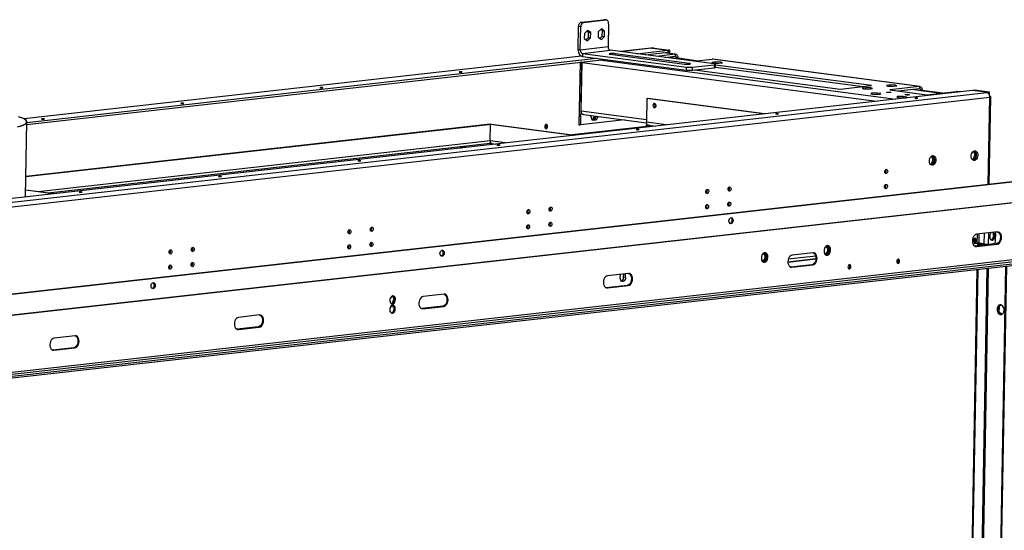
# Model space of a CAD drawing. Units: millimetres. Extents: x 2 to 5672, y 6 to 8025.
# Drawn here: x 4212 to 5179, y 1176 to 1677 of the extents above; entities that cross this region are included whole.
import ezdxf

# ---------------------------------------------------------------- set-up
doc = ezdxf.new("R2010")
doc.units = ezdxf.units.MM
doc.header["$LTSCALE"] = 27

msp = doc.modelspace()

# ---------------------------------------------------------------- linework, layer by layer
at = {"color": 7, "linetype": 'Continuous', "lineweight": 25}
for p, q in [((4763.275, 1674.863), (4785.161, 1677.326)), ((4763.275, 1674.863), (4765.463, 1674.575)), ((4765.463, 1674.575), (4787.349, 1677.037)), ((4787.349, 1677.037), (4785.161, 1677.326)), ((4785.161, 1677.326), (4785.613, 1677.322)), ((4787.801, 1677.033), (4785.613, 1677.322)), ((4790.014, 1673.375), (4789.607, 1650.55)), ((4760.062, 1647.761), (4760.468, 1670.586)), ((4762.656, 1670.298), (4760.468, 1670.586)), ((4762.25, 1647.473), (4762.656, 1670.298)), ((4766.262, 1663.896), (4766.169, 1658.682)), ((4769.421, 1666.853), (4766.262, 1663.896)), ((4770.298, 1664.885), (4768.63, 1666.113)), ((4772.486, 1664.596), (4769.421, 1666.853)), ((4770.205, 1659.671), (4770.298, 1664.885)), ((4770.298, 1664.885), (4772.486, 1664.596)), ((4772.393, 1659.382), (4772.486, 1664.596)), ((4779.941, 1665.435), (4779.848, 1660.221)), ((4783.099, 1668.392), (4779.941, 1665.435)), ((4783.977, 1666.424), (4782.309, 1667.652)), ((4786.165, 1666.135), (4783.099, 1668.392)), ((4783.884, 1661.21), (4783.977, 1666.424)), ((4783.977, 1666.424), (4786.165, 1666.135)), ((4786.072, 1660.921), (4786.165, 1666.135)), ((4766.169, 1658.682), (4769.235, 1656.425)), ((4767.837, 1657.454), (4770.205, 1659.671)), ((4769.235, 1656.425), (4772.393, 1659.382)), ((4770.205, 1659.671), (4772.393, 1659.382)), ((4779.848, 1660.221), (4782.914, 1657.964)), ((4781.516, 1658.993), (4783.884, 1661.21)), ((4782.914, 1657.964), (4786.072, 1660.921)), ((4783.884, 1661.21), (4786.072, 1660.921)), ((4762.25, 1647.473), (4760.062, 1647.761)), ((4789.607, 1650.55), (4762.25, 1647.473)), ((4764.385, 1644.207), (4791.742, 1647.285)), ((4893.848, 1633.817), (4791.742, 1647.285)), ((4831.399, 1649.195), (4802.18, 1645.908)), ((4817.756, 1643.853), (4848.532, 1647.316)), ((4825.861, 1642.784), (4848.497, 1645.331)), ((4831.399, 1649.195), (4831.917, 1649.19)), ((4833.216, 1649.336), (4831.917, 1649.19)), ((4833.216, 1649.336), (4848.532, 1647.316)), ((4834.652, 1649.497), (4833.284, 1649.344)), ((4833.284, 1649.327), (4833.284, 1649.344)), ((4833.284, 1649.344), (4848.6, 1647.323)), ((4834.652, 1649.497), (4849.968, 1647.477)), ((4855.876, 1643.343), (4844.348, 1644.864)), ((4848.497, 1645.331), (4848.532, 1647.316)), ((4848.6, 1647.323), (4848.547, 1644.31)), ((4849.968, 1647.477), (4848.6, 1647.323)), ((4849.968, 1647.477), (4849.909, 1644.131)), ((4763.302, 1641.534), (4215.847, 1579.945)), ((4218.612, 1574.468), (4786.294, 1638.333)), ((4218.647, 1576.453), (4778.189, 1639.402)), ((4761.98, 1635.598), (4760.885, 1574.119)), ((4762.181, 1635.62), (4763.44, 1635.454)), ((4763.44, 1635.454), (4762.344, 1573.927)), ((4763.658, 1635.426), (4762.81, 1587.791)), ((4763.986, 1635.516), (4763.44, 1635.454)), ((4763.973, 1635.461), (4763.658, 1635.426)), ((4763.955, 1635.386), (4763.658, 1635.426)), ((4764.062, 1635.832), (4763.955, 1635.386)), ((4764.385, 1644.207), (4764.332, 1641.23)), ((4764.332, 1641.23), (4866.437, 1627.762)), ((4764.385, 1644.207), (4866.49, 1630.739)), ((4791.715, 1643.36), (4864.648, 1633.74)), ((4869.435, 1634.279), (4796.502, 1643.899)), ((4855.424, 1643.347), (4837.166, 1641.293)), ((4845.27, 1640.224), (4855.389, 1641.363)), ((4855.424, 1643.347), (4855.389, 1641.363)), ((4858.089, 1639.686), (4856.721, 1639.532)), ((4856.721, 1639.532), (4876.978, 1636.86)), ((4858.089, 1639.686), (4878.346, 1637.014)), ((4873.632, 1636.483), (4891.89, 1638.537)), ((4895.163, 1635.795), (4891.57, 1635.391)), ((4891.57, 1635.391), (4893.091, 1634.751)), ((5095.372, 1611.698), (4891.89, 1638.537)), ((4892.343, 1638.534), (4891.89, 1638.537)), ((5095.825, 1611.694), (4892.343, 1638.534)), ((4893.091, 1634.751), (4898.206, 1634.515)), ((4895.143, 1634.657), (4895.163, 1635.795)), ((4900.278, 1635.56), (4895.163, 1635.795)), ((4898.206, 1634.515), (4901.8, 1634.92)), ((4900.264, 1634.747), (4900.278, 1635.56)), ((4901.8, 1634.92), (4900.278, 1635.56)), ((4866.437, 1627.762), (4866.49, 1630.739)), ((4872.144, 1630.662), (4872.091, 1627.685)), ((4872.091, 1627.685), (4893.977, 1630.147)), ((4872.144, 1630.662), (4894.03, 1633.124)), ((4874.517, 1627.958), (5017.547, 1609.092)), ((4879.475, 1628.269), (4879.239, 1628.489)), ((4879.458, 1627.306), (4879.475, 1628.269)), ((4893.977, 1630.147), (4894.03, 1633.124)), ((4895.059, 1630.461), (4895.112, 1633.438)), ((4895.064, 1630.764), (4895.131, 1630.772)), ((4895.166, 1632.756), (4895.099, 1632.749)), ((4895.131, 1630.772), (4895.166, 1632.756)), ((4895.131, 1630.772), (5040.185, 1611.639)), ((5048.325, 1612.554), (4895.166, 1632.756)), ((5147.556, 1607.874), (3383.818, 1409.451)), ((3400.433, 1407.577), (5161.572, 1605.707)), ((5017.547, 1609.092), (5048.325, 1612.554)), ((5042.617, 1610.495), (5039.024, 1610.091)), ((5039.024, 1610.091), (5040.545, 1609.451)), ((5040.545, 1609.451), (5045.66, 1609.215)), ((5042.597, 1609.357), (5042.617, 1610.495)), ((5047.732, 1610.26), (5042.617, 1610.495)), ((5045.66, 1609.215), (5049.254, 1609.62)), ((5047.718, 1609.447), (5047.732, 1610.26)), ((5049.254, 1609.62), (5047.732, 1610.26)), ((5066.555, 1613.188), (5062.961, 1612.784)), ((5062.961, 1612.784), (5064.483, 1612.144)), ((5064.483, 1612.144), (5069.598, 1611.909)), ((5095.372, 1611.698), (5066.305, 1608.428)), ((5066.305, 1608.428), (5102.771, 1603.618)), ((5066.534, 1612.05), (5066.555, 1613.188)), ((5071.67, 1612.953), (5066.555, 1613.188)), ((5069.598, 1611.909), (5073.192, 1612.313)), ((5071.655, 1612.14), (5071.67, 1612.953)), ((5073.192, 1612.313), (5071.67, 1612.953)), ((5074.41, 1607.359), (5095.337, 1609.713)), ((5095.372, 1611.698), (5095.337, 1609.713)), ((5098.037, 1608.036), (5096.67, 1607.882)), ((5096.67, 1607.882), (5116.927, 1605.21)), ((5098.037, 1608.036), (5118.295, 1605.364)), ((5102.771, 1603.618), (5131.839, 1606.888)), ((5132.291, 1606.884), (5131.839, 1606.888)), ((5135.267, 1606.491), (5132.291, 1606.884)), ((5162.872, 1605.854), (5147.556, 1607.874)), ((5148.992, 1608.035), (5147.624, 1607.882)), ((5162.94, 1605.861), (5147.624, 1607.882)), ((5147.624, 1607.865), (5147.624, 1607.882)), ((5164.308, 1606.015), (5148.992, 1608.035)), ((5161.572, 1605.707), (5162.872, 1605.854)), ((5162.859, 1605.125), (5162.872, 1605.854)), ((5162.926, 1605.069), (5162.94, 1605.861)), ((5164.308, 1606.015), (5162.94, 1605.861)), ((5164.251, 1602.8), (5164.308, 1606.015)), ((3403.28, 1403.223), (5164.419, 1601.353)), ((4827.576, 1599.887), (4827.161, 1576.566)), ((4827.576, 1599.887), (4828.602, 1600.002)), ((4942.186, 1584.769), (4827.576, 1599.887)), ((4943.212, 1584.885), (4828.602, 1600.002)), ((5048.735, 1605.07), (5047.539, 1604.467)), ((5047.539, 1604.467), (5051.371, 1603.962)), ((5048.721, 1604.311), (5048.735, 1605.07)), ((5053.763, 1605.168), (5048.735, 1605.07)), ((5051.371, 1603.962), (5056.398, 1604.059)), ((5053.742, 1604.008), (5053.763, 1605.168)), ((5057.594, 1604.662), (5053.763, 1605.168)), ((5056.398, 1604.059), (5057.594, 1604.662)), ((5074.261, 1601.703), (5073.065, 1601.1)), ((5073.065, 1601.1), (5076.897, 1600.595)), ((5074.248, 1600.944), (5074.261, 1601.703)), ((5079.289, 1601.801), (5074.261, 1601.703)), ((5076.897, 1600.595), (5081.925, 1600.692)), ((5079.268, 1600.641), (5079.289, 1601.801)), ((5083.121, 1601.295), (5079.289, 1601.801)), ((5081.925, 1600.692), (5083.121, 1601.295)), ((5163.968, 1515.591), (5165.501, 1601.667)), ((4762.81, 1587.791), (4763.107, 1587.752)), ((4217.343, 1503.224), (4218.656, 1576.975)), ((4805.551, 1578.788), (4762.344, 1573.927)), ((4765.32, 1584.094), (4827.197, 1575.932)), ((4772.562, 1582.504), (4772.802, 1583.107)), ((4774.278, 1578.191), (4772.562, 1582.504)), ((4774.142, 1578.532), (4776.413, 1578.788)), ((4777.871, 1578.595), (4774.278, 1578.191)), ((4776.413, 1578.788), (4777.866, 1582.439)), ((4777.871, 1578.595), (4776.413, 1578.788)), ((4779.324, 1582.247), (4777.871, 1578.595)), ((4217.701, 1523.3), (4674.914, 1574.737)), ((4217.705, 1523.568), (4673.82, 1574.881)), ((4673.669, 1558.237), (4673.961, 1574.612)), ((4673.82, 1574.881), (4674.914, 1574.737)), ((4673.961, 1574.612), (4674.987, 1574.727)), ((4673.961, 1574.612), (4755.865, 1563.808)), ((4674.913, 1574.719), (4674.914, 1574.737)), ((4674.987, 1574.727), (4756.891, 1563.924)), ((4833.626, 1573.188), (4754.306, 1564.265)), ((4760.885, 1574.119), (4762.344, 1573.927)), ((4827.087, 1572.453), (4827.102, 1573.291)), ((4830.204, 1573.64), (4827.102, 1573.291)), ((4828.196, 1573.147), (4827.102, 1573.291)), ((4828.186, 1572.576), (4828.196, 1573.147)), ((4831.298, 1573.495), (4828.196, 1573.147)), ((4828.82, 1573.822), (4836.212, 1572.847)), ((4829.451, 1573.739), (4829.448, 1573.555)), ((5148.339, 1547.992), (5149.711, 1544.543)), ((5149.659, 1548.148), (5151.17, 1544.351)), ((5106.748, 1542.928), (5107.521, 1542.826)), ((5108.675, 1539.927), (5106.798, 1535.209)), ((5107.302, 1543.376), (5108.675, 1539.927)), ((5110.134, 1539.734), (5108.371, 1535.305)), ((5108.623, 1543.532), (5110.134, 1539.734)), ((5108.675, 1539.927), (5110.134, 1539.734)), ((5147.834, 1539.826), (5147.331, 1539.769)), ((5148.98, 1539.598), (5147.687, 1539.453)), ((5149.711, 1544.543), (5147.834, 1539.826)), ((5147.834, 1539.826), (5149.076, 1539.662)), ((5151.17, 1544.351), (5149.407, 1539.921)), ((5149.711, 1544.543), (5151.17, 1544.351)), ((5106.798, 1535.209), (5106.295, 1535.153)), ((5107.944, 1534.982), (5106.651, 1534.836)), ((5106.798, 1535.209), (5108.04, 1535.045)), ((5223.762, 1522.318), (3459.545, 1323.842)), ((5224.855, 1522.174), (3460.639, 1323.697)), ((4243.938, 1506.216), (4217.459, 1509.708)), ((4244.964, 1506.331), (4217.463, 1509.959)), ((5195.766, 1498.479), (3489, 1306.466)), ((5196.86, 1498.335), (3490.094, 1306.322)), ((5172.102, 1468.753), (5151.584, 1466.445)), ((5164.471, 1464.948), (5164.453, 1463.956)), ((5168.164, 1465.631), (5168.147, 1464.639)), ((5168.147, 1464.639), (5169.241, 1464.495)), ((5168.164, 1465.631), (5169.258, 1465.487)), ((5169.241, 1464.495), (5169.258, 1465.487)), ((5170.178, 1459.648), (5170.337, 1468.555)), ((5147.836, 1457.204), (5151.839, 1457.654)), ((5150.278, 1454.68), (5150.153, 1454.669)), ((5170.796, 1456.989), (5150.278, 1454.68)), ((5151.372, 1454.536), (5150.278, 1454.68)), ((5151.372, 1454.536), (5171.89, 1456.845)), ((5152.742, 1454.958), (5152.79, 1457.694)), ((5152.767, 1456.386), (5157.043, 1456.867)), ((5152.783, 1457.279), (5153.396, 1457.348)), ((5157.043, 1456.867), (5153.396, 1457.348)), ((5159.064, 1456.952), (5153.959, 1457.625)), ((5157.043, 1456.867), (5157.017, 1455.439)), ((5158.315, 1457.051), (5158.289, 1455.582)), ((5163.304, 1456.894), (5168.775, 1457.51)), ((5171.89, 1456.845), (5170.796, 1456.989)), ((5195.863, 1442.384), (3489.098, 1250.371)), ((4966.13, 1439.577), (4993.75, 1442.685)), ((4990.858, 1448.363), (4970.34, 1446.055)), ((3490.165, 1248.738), (5196.931, 1440.751)), ((5206.75, 1437.964), (3499.985, 1245.951)), ((5206.777, 1439.453), (3500.011, 1247.44)), ((4969.034, 1434.29), (4968.91, 1434.279)), ((4989.552, 1436.599), (4969.034, 1434.29)), ((4970.128, 1434.146), (4969.034, 1434.29)), ((4970.128, 1434.146), (4990.646, 1436.454)), ((4990.646, 1436.454), (4989.552, 1436.599)), ((5025.991, 1436.335), (5026.486, 1436.391)), ((5139.031, 693.137), (5152.184, 1431.825)), ((5139.76, 693.041), (5152.917, 1431.908)), ((5180.02, 1434.957), (5166.745, 689.482)), ((5180.752, 1435.039), (5167.475, 689.385)), ((4809.615, 1427.973), (4789.097, 1425.665)), ((4801.512, 1423.461), (4801.576, 1427.069)), ((4804.818, 1424.279), (4804.874, 1427.44)), ((4806.642, 1424.038), (4804.818, 1424.279)), ((4806.642, 1424.038), (4806.706, 1427.646)), ((4787.791, 1413.9), (4787.667, 1413.889)), ((4808.309, 1416.209), (4787.791, 1413.9)), ((4788.885, 1413.756), (4787.791, 1413.9)), ((4788.885, 1413.756), (4809.403, 1416.064)), ((4809.403, 1416.064), (4808.309, 1416.209)), ((4578.974, 1402.775), (4577.197, 1398.309)), ((4577.71, 1405.951), (4578.974, 1402.775)), ((4579.575, 1402.695), (4578.974, 1402.775)), ((4628.372, 1407.583), (4607.854, 1405.275)), ((4579.147, 1395.148), (4575.474, 1394.735)), ((4606.547, 1393.51), (4606.423, 1393.499)), ((4627.066, 1395.819), (4606.547, 1393.51)), ((4607.641, 1393.366), (4606.547, 1393.51)), ((4607.641, 1393.366), (4628.16, 1395.674)), ((4628.16, 1395.674), (4627.066, 1395.819)), ((5172.513, 1394.314), (5172.465, 1391.607)), ((5173.562, 1395.682), (5173.03, 1395.622)), ((5175.033, 1397.177), (5173.343, 1396.087)), ((5173.562, 1395.682), (5173.469, 1390.468)), ((5175.686, 1397.051), (5173.562, 1395.682)), ((4447.128, 1387.193), (4426.61, 1384.884)), ((5173.469, 1390.468), (5172.832, 1390.396)), ((5173.231, 1389.619), (5174.926, 1388.042)), ((5173.469, 1390.468), (5176.26, 1387.871)), ((5175.724, 1387.809), (5175.994, 1387.788)), ((4445.822, 1375.428), (4425.304, 1373.12)), ((4426.398, 1372.976), (4446.916, 1375.284)), ((4446.916, 1375.284), (4445.822, 1375.428)), ((4265.885, 1366.803), (4245.367, 1364.494)), ((4425.304, 1373.12), (4425.18, 1373.109)), ((4426.398, 1372.976), (4425.304, 1373.12)), ((4264.579, 1355.038), (4244.061, 1352.73)), ((4245.155, 1352.586), (4265.673, 1354.894)), ((4265.673, 1354.894), (4264.579, 1355.038)), ((4244.061, 1352.73), (4243.936, 1352.719)), ((4245.155, 1352.586), (4244.061, 1352.73))]:
    msp.add_line(p, q, dxfattribs=at)
at = {"color": 8, "linetype": 'Continuous', "lineweight": 25}
for p, q in [((4831.917, 1649.19), (4802.441, 1645.874)), ((4855.424, 1643.347), (4844.119, 1644.838)), ((4763.416, 1641.483), (4215.946, 1579.892)), ((4763.955, 1635.386), (5053.101, 1597.248)), ((4781.197, 1637.76), (5072.116, 1599.387)), ((4796.482, 1642.731), (4796.502, 1643.899)), ((4848.617, 1640.601), (4856.721, 1639.532)), ((4869.424, 1633.655), (4869.435, 1634.279)), ((5088.565, 1608.951), (5096.67, 1607.882)), ((5135.039, 1606.466), (5131.839, 1606.888)), ((5162.89, 1515.47), (5164.419, 1601.353)), ((4763.107, 1587.752), (4827.209, 1579.297)), ((4846.541, 1574.009), (4827.161, 1576.566)), ((4833.822, 1573.163), (4754.501, 1564.239)), ((4829.112, 1573.784), (4829.107, 1573.516)), ((4673.669, 1558.255), (4229.849, 1508.325)), ((4688.711, 1556.253), (4673.669, 1558.237)), ((4239.413, 1507.063), (4673.652, 1555.916)), ((4673.652, 1555.916), (4679.203, 1555.184)), ((5151.996, 1466.491), (5151.839, 1457.654)), ((5153.959, 1457.625), (5154.121, 1466.73)), ((5159.064, 1456.952), (5159.248, 1467.307)), ((5163.304, 1456.894), (5163.498, 1467.785)), ((4966.137, 1439.121), (4993.712, 1442.223)), ((4993.521, 1445.143), (4966.53, 1442.107)), ((5004.758, 1446.407), (5003.338, 1446.247)), ((4943.203, 1439.482), (4941.784, 1439.323)), ((5161.637, 1432.889), (5148.428, 691.045)), ((5163.054, 1433.048), (5149.841, 691.026))]:
    msp.add_line(p, q, dxfattribs=at)
at = {"color": 7, "linetype": 'Continuous', "lineweight": 25, "flags": 128}
for points in [[(4790.014, 1673.375), (4789.975, 1674.144), (4789.833, 1674.871), (4789.592, 1675.529), (4789.262, 1676.092), (4788.857, 1676.539), (4788.39, 1676.853), (4787.881, 1677.021), (4787.349, 1677.037)], [(4760.062, 1647.761), (4760.125, 1646.589), (4760.354, 1645.439), (4760.74, 1644.356), (4761.269, 1643.382), (4761.918, 1642.554), (4762.665, 1641.904), (4763.48, 1641.457), (4764.332, 1641.23)], [(4796.502, 1643.899), (4795.485, 1643.998), (4794.302, 1644.052), (4793.095, 1644.056), (4792.011, 1644.008), (4791.179, 1643.914), (4790.701, 1643.786), (4790.634, 1643.64), (4790.986, 1643.492), (4791.715, 1643.36)], [(4855.389, 1641.363), (4855.655, 1641.354), (4855.909, 1641.27), (4856.143, 1641.114), (4856.345, 1640.89), (4856.51, 1640.608), (4856.631, 1640.28), (4856.702, 1639.916), (4856.721, 1639.532)], [(4855.424, 1643.347), (4855.956, 1643.331), (4856.465, 1643.163), (4856.932, 1642.849), (4857.338, 1642.402), (4857.667, 1641.839), (4857.908, 1641.181), (4858.05, 1640.454), (4858.089, 1639.686)], [(4643.74, 1625.702), (4644.237, 1625.656), (4644.814, 1625.634), (4645.384, 1625.64), (4645.86, 1625.673), (4646.169, 1625.729), (4646.265, 1625.797), (4646.132, 1625.869), (4645.792, 1625.933), (4645.295, 1625.98), (4644.718, 1626.001), (4644.148, 1625.995), (4643.672, 1625.962), (4643.363, 1625.907), (4643.267, 1625.838), (4643.399, 1625.766), (4643.74, 1625.702)], [(4864.648, 1633.74), (4865.665, 1633.641), (4866.848, 1633.587), (4868.055, 1633.583), (4869.14, 1633.631), (4869.971, 1633.725), (4870.449, 1633.853), (4870.516, 1633.999), (4870.164, 1634.147), (4869.435, 1634.279)], [(4894.03, 1633.124), (4894.507, 1633.192), (4894.854, 1633.271), (4895.058, 1633.36), (4895.11, 1633.455), (4895.008, 1633.551), (4894.756, 1633.646), (4894.365, 1633.736), (4893.848, 1633.817)], [(4506.952, 1610.314), (4507.449, 1610.267), (4508.026, 1610.245), (4508.596, 1610.252), (4509.072, 1610.285), (4509.382, 1610.34), (4509.477, 1610.409), (4509.345, 1610.48), (4509.004, 1610.544), (4508.508, 1610.591), (4507.93, 1610.613), (4507.36, 1610.606), (4506.884, 1610.573), (4506.575, 1610.518), (4506.479, 1610.449), (4506.612, 1610.378), (4506.952, 1610.314)], [(5063.749, 1605.823), (5063.272, 1605.912), (5063.087, 1606.013), (5063.221, 1606.109), (5063.654, 1606.186), (5064.32, 1606.233), (5065.118, 1606.241), (5065.926, 1606.211), (5066.622, 1606.146), (5067.098, 1606.056), (5067.284, 1605.956), (5067.15, 1605.86), (5066.717, 1605.782), (5066.051, 1605.736), (5065.253, 1605.727), (5064.444, 1605.758), (5063.749, 1605.823)], [(5095.337, 1609.713), (5095.603, 1609.705), (5095.858, 1609.621), (5096.091, 1609.464), (5096.294, 1609.24), (5096.459, 1608.959), (5096.579, 1608.63), (5096.65, 1608.266), (5096.67, 1607.882)], [(5095.372, 1611.698), (5095.905, 1611.681), (5096.414, 1611.513), (5096.88, 1611.2), (5097.286, 1610.753), (5097.616, 1610.189), (5097.856, 1609.532), (5097.999, 1608.804), (5098.037, 1608.036)], [(5081.982, 1603.418), (5081.505, 1603.507), (5081.32, 1603.608), (5081.454, 1603.704), (5081.887, 1603.781), (5082.553, 1603.828), (5083.351, 1603.836), (5084.159, 1603.806), (5084.855, 1603.741), (5085.332, 1603.651), (5085.517, 1603.551), (5085.383, 1603.455), (5084.95, 1603.377), (5084.284, 1603.331), (5083.486, 1603.322), (5082.678, 1603.353), (5081.982, 1603.418)], [(5093.272, 1600.341), (5092.776, 1600.387), (5092.198, 1600.409), (5091.628, 1600.403), (5091.152, 1600.37), (5090.843, 1600.315), (5090.747, 1600.246), (5090.88, 1600.174), (5091.221, 1600.11), (5091.717, 1600.064), (5092.295, 1600.042), (5092.865, 1600.048), (5093.34, 1600.081), (5093.65, 1600.136), (5093.745, 1600.205), (5093.613, 1600.277), (5093.272, 1600.341)], [(5164.419, 1601.353), (5164.897, 1601.421), (5165.244, 1601.5), (5165.447, 1601.589), (5165.499, 1601.683), (5165.397, 1601.78), (5165.145, 1601.875), (5164.754, 1601.965), (5164.237, 1602.046)], [(4370.165, 1594.925), (4370.662, 1594.878), (4371.239, 1594.857), (4371.809, 1594.863), (4372.285, 1594.896), (4372.594, 1594.951), (4372.69, 1595.02), (4372.557, 1595.092), (4372.217, 1595.156), (4371.72, 1595.202), (4371.143, 1595.224), (4370.573, 1595.218), (4370.097, 1595.185), (4369.788, 1595.129), (4369.692, 1595.061), (4369.824, 1594.989), (4370.165, 1594.925)], [(4765.32, 1584.094), (4765.24, 1584.106), (4764.731, 1584.275), (4764.264, 1584.588), (4763.858, 1585.035), (4763.529, 1585.599), (4763.288, 1586.256), (4763.146, 1586.983), (4763.107, 1587.752)], [(4835.09, 1590.813), (4835.686, 1590.896), (4836.197, 1591.287), (4836.545, 1591.926), (4836.678, 1592.718), (4836.574, 1593.54), (4836.25, 1594.269), (4835.756, 1594.792), (4835.165, 1595.031), (4834.569, 1594.949), (4834.058, 1594.558), (4833.71, 1593.918), (4833.578, 1593.127), (4833.682, 1592.304), (4834.005, 1591.576), (4834.5, 1591.052), (4835.09, 1590.813)], [(4209.251, 1572.048), (4211.575, 1572.683), (4213.568, 1573.338), (4215.222, 1574.013), (4216.531, 1574.704), (4217.49, 1575.41), (4218.097, 1576.128), (4218.349, 1576.855), (4218.245, 1577.588), (4217.786, 1578.326), (4216.973, 1579.066), (4215.809, 1579.804), (4214.299, 1580.539), (4212.447, 1581.268), (4210.259, 1581.988)], [(4211.171, 1572.466), (4213.255, 1573.111), (4215.008, 1573.775), (4216.422, 1574.457), (4217.495, 1575.154), (4218.221, 1575.863), (4218.598, 1576.582), (4218.625, 1577.309), (4218.303, 1578.041), (4217.631, 1578.776), (4216.613, 1579.51), (4215.251, 1580.242), (4213.552, 1580.969), (4211.519, 1581.689)], [(4233.377, 1579.536), (4233.874, 1579.49), (4234.452, 1579.468), (4235.022, 1579.474), (4235.497, 1579.507), (4235.807, 1579.562), (4235.902, 1579.631), (4235.77, 1579.703), (4235.429, 1579.767), (4234.933, 1579.813), (4234.355, 1579.835), (4233.785, 1579.829), (4233.309, 1579.796), (4233, 1579.741), (4232.904, 1579.672), (4233.037, 1579.6), (4233.377, 1579.536)], [(4828.82, 1573.822), (4828.76, 1573.832), (4828.378, 1573.958), (4828.028, 1574.193), (4827.724, 1574.528), (4827.477, 1574.951), (4827.297, 1575.444), (4827.19, 1575.989), (4827.161, 1576.566)], [(4956.485, 1584.952), (4955.988, 1584.999), (4955.411, 1585.02), (4954.841, 1585.014), (4954.365, 1584.981), (4954.056, 1584.926), (4953.96, 1584.857), (4954.093, 1584.785), (4954.433, 1584.721), (4954.93, 1584.675), (4955.507, 1584.653), (4956.077, 1584.659), (4956.553, 1584.692), (4956.862, 1584.748), (4956.958, 1584.816), (4956.825, 1584.888), (4956.485, 1584.952)], [(4728.786, 1574.41), (4728.233, 1574.189), (4727.759, 1573.685), (4727.436, 1572.974), (4727.312, 1572.164), (4727.407, 1571.379), (4727.707, 1570.738), (4728.165, 1570.339), (4728.711, 1570.242), (4729.264, 1570.462), (4729.738, 1570.967), (4730.061, 1571.678), (4730.185, 1572.488), (4730.09, 1573.273), (4729.79, 1573.914), (4729.332, 1574.313), (4728.786, 1574.41)], [(4819.697, 1569.563), (4819.201, 1569.61), (4818.623, 1569.632), (4818.053, 1569.625), (4817.578, 1569.592), (4817.268, 1569.537), (4817.173, 1569.468), (4817.305, 1569.397), (4817.646, 1569.333), (4818.142, 1569.286), (4818.72, 1569.264), (4819.29, 1569.27), (4819.766, 1569.304), (4820.075, 1569.359), (4820.171, 1569.428), (4820.038, 1569.499), (4819.697, 1569.563)], [(4649.715, 1551.866), (4649.214, 1551.902), (4648.08, 1551.946), (4646.942, 1551.945), (4645.924, 1551.897), (4645.136, 1551.808), (4644.663, 1551.688), (4644.558, 1551.55), (4644.83, 1551.409), (4645.084, 1551.345)], [(4645.495, 1551.857), (4644.856, 1551.751), (4644.563, 1551.621), (4644.648, 1551.479), (4645.084, 1551.345)], [(4682.91, 1554.175), (4682.413, 1554.221), (4681.836, 1554.243), (4681.266, 1554.237), (4680.79, 1554.204), (4680.481, 1554.148), (4680.385, 1554.08), (4680.518, 1554.008), (4680.858, 1553.944), (4681.355, 1553.897), (4681.932, 1553.876), (4682.502, 1553.882), (4682.978, 1553.915), (4683.287, 1553.97), (4683.383, 1554.039), (4683.25, 1554.111), (4682.91, 1554.175)], [(5149.484, 1548.42), (5150.357, 1548.344), (5151.159, 1547.924), (5151.831, 1547.191), (5152.323, 1546.199), (5152.598, 1545.023), (5152.635, 1543.749), (5152.433, 1542.472), (5152.005, 1541.286), (5151.385, 1540.28), (5150.617, 1539.528), (5149.759, 1539.086), (5148.874, 1538.986), (5148.028, 1539.237), (5147.284, 1539.819), (5146.697, 1540.689), (5146.311, 1541.783), (5146.153, 1543.02), (5146.236, 1544.307), (5146.554, 1545.55), (5147.083, 1546.656), (5147.783, 1547.544), (5148.604, 1548.146), (5149.484, 1548.42)], [(5149.275, 1548.387), (5149.312, 1548.368), (5150.056, 1547.786), (5150.644, 1546.915), (5151.03, 1545.821), (5151.188, 1544.585), (5151.105, 1543.297), (5150.787, 1542.054), (5150.258, 1540.948), (5149.557, 1540.061), (5148.737, 1539.458), (5148.066, 1539.218)], [(4546.122, 1538.786), (4545.626, 1538.832), (4545.048, 1538.854), (4544.478, 1538.848), (4544.003, 1538.815), (4543.693, 1538.76), (4543.598, 1538.691), (4543.73, 1538.619), (4544.071, 1538.555), (4544.567, 1538.509), (4545.145, 1538.487), (4545.715, 1538.493), (4546.191, 1538.526), (4546.5, 1538.581), (4546.596, 1538.65), (4546.463, 1538.722), (4546.122, 1538.786)], [(5108.447, 1543.803), (5109.321, 1543.727), (5110.123, 1543.307), (5110.795, 1542.574), (5111.287, 1541.583), (5111.561, 1540.406), (5111.599, 1539.132), (5111.397, 1537.855), (5110.969, 1536.67), (5110.349, 1535.664), (5109.581, 1534.911), (5108.723, 1534.469), (5107.838, 1534.37), (5106.992, 1534.62), (5106.248, 1535.202), (5105.661, 1536.073), (5105.274, 1537.167), (5105.117, 1538.403), (5105.2, 1539.691), (5105.518, 1540.934), (5106.047, 1542.04), (5106.747, 1542.927), (5107.568, 1543.53), (5108.447, 1543.803)], [(5108.239, 1543.77), (5108.276, 1543.751), (5109.02, 1543.169), (5109.607, 1542.299), (5109.994, 1541.205), (5110.152, 1539.968), (5110.069, 1538.681), (5109.751, 1537.438), (5109.222, 1536.332), (5108.521, 1535.444), (5107.701, 1534.841), (5107.029, 1534.601)], [(5062.817, 1530.35), (5063.364, 1530.254), (5063.822, 1529.854), (5064.121, 1529.213), (5064.216, 1528.428), (5064.093, 1527.618), (5063.769, 1526.907), (5063.295, 1526.403), (5062.743, 1526.182), (5062.196, 1526.279), (5061.738, 1526.679), (5061.439, 1527.32), (5061.344, 1528.105), (5061.467, 1528.915), (5061.791, 1529.626), (5062.265, 1530.13), (5062.817, 1530.35)], [(4409.335, 1523.397), (4408.838, 1523.444), (4408.261, 1523.465), (4407.691, 1523.459), (4407.215, 1523.426), (4406.906, 1523.371), (4406.81, 1523.302), (4406.943, 1523.23), (4407.283, 1523.166), (4407.78, 1523.12), (4408.357, 1523.098), (4408.927, 1523.104), (4409.403, 1523.137), (4409.712, 1523.193), (4409.808, 1523.261), (4409.676, 1523.333), (4409.335, 1523.397)], [(4887.045, 1510.576), (4887.592, 1510.479), (4888.05, 1510.08), (4888.349, 1509.439), (4888.444, 1508.654), (4888.321, 1507.844), (4887.997, 1507.133), (4887.523, 1506.628), (4886.971, 1506.408), (4886.424, 1506.505), (4885.966, 1506.904), (4885.667, 1507.545), (4885.572, 1508.33), (4885.695, 1509.14), (4886.019, 1509.851), (4886.493, 1510.355), (4887.045, 1510.576)], [(4908.931, 1513.038), (4909.478, 1512.941), (4909.936, 1512.542), (4910.235, 1511.901), (4910.33, 1511.116), (4910.207, 1510.306), (4909.883, 1509.595), (4909.409, 1509.091), (4908.857, 1508.87), (4908.31, 1508.967), (4907.852, 1509.366), (4907.553, 1510.007), (4907.458, 1510.793), (4907.581, 1511.602), (4907.905, 1512.314), (4908.379, 1512.818), (4908.931, 1513.038)], [(5062.552, 1515.465), (5063.099, 1515.368), (5063.557, 1514.969), (5063.856, 1514.328), (5063.951, 1513.542), (5063.828, 1512.733), (5063.504, 1512.021), (5063.03, 1511.517), (5062.478, 1511.297), (5061.931, 1511.394), (5061.473, 1511.793), (5061.174, 1512.434), (5061.079, 1513.219), (5061.202, 1514.029), (5061.526, 1514.74), (5062, 1515.244), (5062.552, 1515.465)], [(4272.548, 1508.008), (4272.051, 1508.055), (4271.473, 1508.077), (4270.903, 1508.07), (4270.428, 1508.037), (4270.118, 1507.982), (4270.023, 1507.913), (4270.155, 1507.842), (4270.496, 1507.778), (4270.992, 1507.731), (4271.57, 1507.709), (4272.14, 1507.715), (4272.616, 1507.749), (4272.925, 1507.804), (4273.021, 1507.873), (4272.888, 1507.944), (4272.548, 1508.008)], [(4711.273, 1490.801), (4711.82, 1490.705), (4712.278, 1490.305), (4712.577, 1489.664), (4712.673, 1488.879), (4712.549, 1488.069), (4712.226, 1487.358), (4711.752, 1486.854), (4711.199, 1486.633), (4710.652, 1486.73), (4710.194, 1487.13), (4709.895, 1487.771), (4709.8, 1488.556), (4709.923, 1489.366), (4710.247, 1490.077), (4710.721, 1490.581), (4711.273, 1490.801)], [(4733.159, 1493.264), (4733.706, 1493.167), (4734.164, 1492.767), (4734.463, 1492.126), (4734.558, 1491.341), (4734.435, 1490.531), (4734.112, 1489.82), (4733.638, 1489.316), (4733.085, 1489.096), (4732.538, 1489.192), (4732.08, 1489.592), (4731.781, 1490.233), (4731.686, 1491.018), (4731.809, 1491.828), (4732.133, 1492.539), (4732.607, 1493.043), (4733.159, 1493.264)], [(4886.78, 1495.69), (4887.327, 1495.593), (4887.785, 1495.194), (4888.084, 1494.553), (4888.179, 1493.768), (4888.056, 1492.958), (4887.732, 1492.247), (4887.258, 1491.743), (4886.706, 1491.522), (4886.159, 1491.619), (4885.701, 1492.018), (4885.402, 1492.659), (4885.307, 1493.445), (4885.43, 1494.254), (4885.754, 1494.966), (4886.228, 1495.47), (4886.78, 1495.69)], [(4908.666, 1498.152), (4909.213, 1498.056), (4909.671, 1497.656), (4909.97, 1497.015), (4910.065, 1496.23), (4909.942, 1495.42), (4909.618, 1494.709), (4909.144, 1494.205), (4908.592, 1493.984), (4908.045, 1494.081), (4907.587, 1494.481), (4907.288, 1495.122), (4907.193, 1495.907), (4907.316, 1496.717), (4907.64, 1497.428), (4908.114, 1497.932), (4908.666, 1498.152)], [(4908.24, 1479.621), (4908.382, 1480.654), (4908.754, 1481.589), (4909.312, 1482.315), (4909.988, 1482.744), (4910.7, 1482.824), (4911.363, 1482.546), (4911.897, 1481.943), (4912.238, 1481.087), (4912.343, 1480.083), (4912.202, 1479.051), (4911.829, 1478.115), (4911.272, 1477.389), (4910.596, 1476.96), (4909.883, 1476.88), (4909.22, 1477.159), (4908.686, 1477.762), (4908.345, 1478.617), (4908.24, 1479.621)], [(4910.122, 1482.787), (4910.269, 1482.69), (4910.803, 1482.087), (4911.144, 1481.232), (4911.249, 1480.227), (4911.108, 1479.195), (4910.735, 1478.26), (4910.178, 1477.534), (4909.502, 1477.105), (4909.367, 1477.062)], [(4535.501, 1471.027), (4536.048, 1470.93), (4536.506, 1470.531), (4536.805, 1469.89), (4536.901, 1469.104), (4536.777, 1468.295), (4536.454, 1467.584), (4535.98, 1467.079), (4535.427, 1466.859), (4534.88, 1466.956), (4534.422, 1467.355), (4534.123, 1467.996), (4534.028, 1468.781), (4534.152, 1469.591), (4534.475, 1470.302), (4534.949, 1470.806), (4535.501, 1471.027)], [(4557.387, 1473.489), (4557.934, 1473.392), (4558.392, 1472.993), (4558.691, 1472.352), (4558.787, 1471.567), (4558.663, 1470.757), (4558.34, 1470.046), (4557.866, 1469.542), (4557.313, 1469.321), (4556.766, 1469.418), (4556.308, 1469.817), (4556.009, 1470.458), (4555.914, 1471.243), (4556.038, 1472.053), (4556.361, 1472.764), (4556.835, 1473.269), (4557.387, 1473.489)], [(4711.008, 1475.916), (4711.555, 1475.819), (4712.013, 1475.42), (4712.312, 1474.778), (4712.407, 1473.993), (4712.284, 1473.183), (4711.961, 1472.472), (4711.487, 1471.968), (4710.934, 1471.748), (4710.387, 1471.844), (4709.929, 1472.244), (4709.63, 1472.885), (4709.535, 1473.67), (4709.658, 1474.48), (4709.982, 1475.191), (4710.456, 1475.695), (4711.008, 1475.916)], [(4732.894, 1478.378), (4733.441, 1478.281), (4733.899, 1477.882), (4734.198, 1477.241), (4734.293, 1476.455), (4734.17, 1475.646), (4733.847, 1474.934), (4733.373, 1474.43), (4732.82, 1474.21), (4732.273, 1474.307), (4731.815, 1474.706), (4731.516, 1475.347), (4731.421, 1476.132), (4731.544, 1476.942), (4731.868, 1477.653), (4732.342, 1478.157), (4732.894, 1478.378)], [(5151.584, 1466.445), (5150.518, 1466.122), (5149.518, 1465.416), (5148.651, 1464.374), (5147.977, 1463.068), (5147.541, 1461.586), (5147.374, 1460.029), (5147.486, 1458.503), (5147.871, 1457.114), (5148.501, 1455.954), (5149.334, 1455.103), (5150.313, 1454.62), (5151.372, 1454.536)], [(5151.278, 1460.661), (5151.183, 1461.446), (5150.883, 1462.087), (5150.426, 1462.487), (5149.879, 1462.584), (5149.326, 1462.363), (5148.852, 1461.859), (5148.529, 1461.148), (5148.405, 1460.338), (5148.5, 1459.553), (5148.8, 1458.912), (5149.258, 1458.512), (5149.804, 1458.416), (5150.357, 1458.636), (5150.831, 1459.14), (5151.154, 1459.851), (5151.278, 1460.661)], [(5164.453, 1463.956), (5164.576, 1462.784), (5164.973, 1461.786), (5165.597, 1461.083), (5166.37, 1460.758), (5167.202, 1460.852), (5167.99, 1461.352), (5168.641, 1462.199), (5169.075, 1463.291), (5169.241, 1464.495)], [(5172.226, 1468.764), (5173.045, 1468.331), (5173.879, 1467.48), (5174.509, 1466.32), (5174.893, 1464.93), (5175.005, 1463.405), (5174.838, 1461.848), (5174.403, 1460.366), (5173.729, 1459.059), (5172.862, 1458.017), (5171.862, 1457.311), (5170.796, 1456.989)], [(5171.89, 1456.845), (5172.956, 1457.167), (5173.956, 1457.873), (5174.823, 1458.915), (5175.497, 1460.221), (5175.932, 1461.704), (5176.099, 1463.26), (5175.987, 1464.786), (5175.603, 1466.176), (5174.973, 1467.336), (5174.139, 1468.186), (5173.16, 1468.67), (5172.102, 1468.753)], [(4359.73, 1451.252), (4360.276, 1451.156), (4360.734, 1450.756), (4361.034, 1450.115), (4361.129, 1449.33), (4361.005, 1448.52), (4360.682, 1447.809), (4360.208, 1447.305), (4359.655, 1447.084), (4359.108, 1447.181), (4358.651, 1447.58), (4358.351, 1448.222), (4358.256, 1449.007), (4358.38, 1449.817), (4358.703, 1450.528), (4359.177, 1451.032), (4359.73, 1451.252)], [(4381.616, 1453.715), (4382.162, 1453.618), (4382.62, 1453.218), (4382.92, 1452.577), (4383.015, 1451.792), (4382.891, 1450.982), (4382.568, 1450.271), (4382.094, 1449.767), (4381.541, 1449.547), (4380.994, 1449.643), (4380.537, 1450.043), (4380.237, 1450.684), (4380.142, 1451.469), (4380.266, 1452.279), (4380.589, 1452.99), (4381.063, 1453.494), (4381.616, 1453.715)], [(4535.236, 1456.141), (4535.783, 1456.044), (4536.241, 1455.645), (4536.54, 1455.004), (4536.636, 1454.219), (4536.512, 1453.409), (4536.189, 1452.698), (4535.715, 1452.194), (4535.162, 1451.973), (4534.615, 1452.07), (4534.157, 1452.469), (4533.858, 1453.11), (4533.763, 1453.896), (4533.887, 1454.705), (4534.21, 1455.416), (4534.684, 1455.921), (4535.236, 1456.141)], [(4557.122, 1458.603), (4557.669, 1458.507), (4558.127, 1458.107), (4558.426, 1457.466), (4558.522, 1456.681), (4558.398, 1455.871), (4558.075, 1455.16), (4557.601, 1454.656), (4557.048, 1454.435), (4556.501, 1454.532), (4556.043, 1454.931), (4555.744, 1455.573), (4555.649, 1456.358), (4555.773, 1457.168), (4556.096, 1457.879), (4556.57, 1458.383), (4557.122, 1458.603)], [(4624.406, 1447.69), (4624.548, 1448.722), (4624.92, 1449.657), (4625.478, 1450.383), (4626.153, 1450.812), (4626.866, 1450.893), (4627.529, 1450.614), (4628.063, 1450.011), (4628.404, 1449.156), (4628.509, 1448.151), (4628.368, 1447.119), (4627.995, 1446.184), (4627.438, 1445.458), (4626.762, 1445.029), (4626.049, 1444.949), (4625.386, 1445.227), (4624.852, 1445.83), (4624.511, 1446.685), (4624.406, 1447.69)], [(4626.288, 1450.855), (4626.435, 1450.759), (4626.969, 1450.155), (4627.31, 1449.3), (4627.415, 1448.296), (4627.274, 1447.264), (4626.901, 1446.328), (4626.344, 1445.602), (4625.668, 1445.173), (4625.533, 1445.13)], [(5001.642, 1450.246), (5001.74, 1448.988), (5002.072, 1447.85), (5002.612, 1446.917), (5003.322, 1446.258), (5004.148, 1445.922), (5005.029, 1445.934), (5005.9, 1446.292), (5006.696, 1446.971), (5007.358, 1447.92), (5007.837, 1449.069), (5008.098, 1450.332), (5008.121, 1451.616), (5007.904, 1452.825), (5007.464, 1453.87), (5006.833, 1454.673), (5006.058, 1455.176), (5005.197, 1455.339), (5004.312, 1455.152), (5003.471, 1454.629), (5002.735, 1453.807), (5002.159, 1452.749), (5001.786, 1451.531), (5001.642, 1450.246)], [(5001.812, 1448.521), (5001.994, 1448.205), (5002.603, 1447.573), (5003.342, 1447.286), (5004.13, 1447.374), (5004.882, 1447.829), (5005.516, 1448.602), (5005.964, 1449.607), (5006.178, 1450.737), (5006.133, 1451.87), (5005.835, 1452.881), (5005.316, 1453.662), (5004.633, 1454.128), (5003.859, 1454.229), (5003.859, 1454.229)], [(5003.859, 1454.229), (5003.078, 1453.954), (5002.478, 1453.45)], [(5003.706, 1454.197), (5003.897, 1454.083), (5004.506, 1453.451), (5004.92, 1452.542), (5005.094, 1451.455), (5005.008, 1450.309), (5004.673, 1449.226), (5004.125, 1448.325), (5003.422, 1447.702), (5002.825, 1447.458)], [(5003.732, 1446.044), (5003.935, 1446.078), (5004.806, 1446.437), (5005.602, 1447.116), (5006.264, 1448.065), (5006.743, 1449.213), (5007.004, 1450.476), (5007.027, 1451.76), (5006.81, 1452.969), (5006.37, 1454.014), (5005.739, 1454.818), (5004.964, 1455.32), (5004.956, 1455.323)], [(4940.088, 1443.321), (4940.186, 1442.063), (4940.517, 1440.925), (4941.058, 1439.992), (4941.768, 1439.333), (4942.594, 1438.997), (4943.475, 1439.009), (4944.346, 1439.367), (4945.142, 1440.046), (4945.804, 1440.995), (4946.283, 1442.144), (4946.544, 1443.407), (4946.567, 1444.691), (4946.35, 1445.9), (4945.91, 1446.945), (4945.279, 1447.748), (4944.504, 1448.251), (4943.642, 1448.414), (4942.758, 1448.227), (4941.917, 1447.704), (4941.181, 1446.882), (4940.605, 1445.824), (4940.231, 1444.606), (4940.088, 1443.321)], [(4942.181, 1440.358), (4942.962, 1440.633), (4943.664, 1441.255), (4944.213, 1442.157), (4944.548, 1443.239), (4944.633, 1444.386), (4944.46, 1445.473), (4944.046, 1446.381), (4943.436, 1447.014), (4942.698, 1447.301), (4941.91, 1447.213), (4941.158, 1446.757), (4941.003, 1446.61)], [(4942.141, 1447.278), (4942.342, 1447.158), (4942.952, 1446.526), (4943.366, 1445.617), (4943.539, 1444.53), (4943.454, 1443.384), (4943.119, 1442.301), (4942.57, 1441.4), (4941.868, 1440.778), (4941.251, 1440.528)], [(4942.178, 1439.119), (4942.381, 1439.153), (4943.252, 1439.512), (4944.048, 1440.191), (4944.71, 1441.14), (4945.189, 1442.288), (4945.45, 1443.551), (4945.473, 1444.835), (4945.256, 1446.044), (4944.816, 1447.089), (4944.185, 1447.893), (4943.41, 1448.395), (4943.402, 1448.398)], [(4970.34, 1446.055), (4969.275, 1445.732), (4968.274, 1445.026), (4967.408, 1443.984), (4966.733, 1442.678), (4966.298, 1441.196), (4966.131, 1439.639), (4966.243, 1438.113), (4966.627, 1436.723), (4967.258, 1435.564), (4968.091, 1434.713), (4969.07, 1434.23), (4970.128, 1434.146)], [(4990.983, 1448.374), (4991.802, 1447.94), (4992.635, 1447.09), (4993.265, 1445.93), (4993.65, 1444.54), (4993.762, 1443.015), (4993.595, 1441.458), (4993.159, 1439.976), (4992.485, 1438.669), (4991.618, 1437.627), (4990.618, 1436.921), (4989.552, 1436.599)], [(4990.646, 1436.454), (4991.712, 1436.777), (4992.712, 1437.483), (4993.579, 1438.525), (4994.253, 1439.831), (4994.689, 1441.314), (4994.856, 1442.87), (4994.744, 1444.396), (4994.359, 1445.786), (4993.729, 1446.945), (4992.896, 1447.796), (4991.917, 1448.28), (4990.858, 1448.363)], [(5073.057, 1439.783), (5073.153, 1438.998), (5073.452, 1438.357), (5073.91, 1437.958), (5074.457, 1437.861), (5075.009, 1438.081), (5075.483, 1438.586), (5075.806, 1439.297), (5075.93, 1440.107), (5075.835, 1440.892), (5075.536, 1441.533), (5075.078, 1441.932), (5074.531, 1442.029), (5073.978, 1441.808), (5073.504, 1441.304), (5073.181, 1440.593), (5073.057, 1439.783)], [(4359.464, 1436.367), (4360.011, 1436.27), (4360.469, 1435.87), (4360.768, 1435.229), (4360.864, 1434.444), (4360.74, 1433.634), (4360.417, 1432.923), (4359.943, 1432.419), (4359.39, 1432.199), (4358.843, 1432.295), (4358.386, 1432.695), (4358.086, 1433.336), (4357.991, 1434.121), (4358.115, 1434.931), (4358.438, 1435.642), (4358.912, 1436.146), (4359.464, 1436.367)], [(4381.35, 1438.829), (4381.897, 1438.732), (4382.355, 1438.333), (4382.654, 1437.692), (4382.75, 1436.906), (4382.626, 1436.097), (4382.303, 1435.385), (4381.829, 1434.881), (4381.276, 1434.661), (4380.729, 1434.758), (4380.272, 1435.157), (4379.972, 1435.798), (4379.877, 1436.583), (4380.001, 1437.393), (4380.324, 1438.104), (4380.798, 1438.608), (4381.35, 1438.829)], [(5025.182, 1434.397), (5025.277, 1433.612), (5025.576, 1432.971), (5026.034, 1432.572), (5026.581, 1432.475), (5027.133, 1432.695), (5027.607, 1433.2), (5027.931, 1433.911), (5028.054, 1434.72), (5027.959, 1435.506), (5027.66, 1436.147), (5027.202, 1436.546), (5026.655, 1436.643), (5026.103, 1436.422), (5025.629, 1435.918), (5025.305, 1435.207), (5025.182, 1434.397)], [(4789.097, 1425.665), (4788.031, 1425.342), (4787.031, 1424.636), (4786.164, 1423.594), (4785.49, 1422.288), (4785.055, 1420.805), (4784.887, 1419.249), (4785, 1417.723), (4785.384, 1416.333), (4786.014, 1415.174), (4786.847, 1414.323), (4787.826, 1413.839), (4788.885, 1413.756)], [(4806.642, 1424.038), (4806.496, 1422.874), (4806.113, 1421.796), (4805.531, 1420.909), (4804.806, 1420.3), (4804.01, 1420.028), (4803.221, 1420.121), (4802.516, 1420.569), (4801.963, 1421.329), (4801.617, 1422.325), (4801.512, 1423.461)], [(4809.739, 1427.984), (4810.559, 1427.55), (4811.392, 1426.7), (4812.022, 1425.54), (4812.406, 1424.15), (4812.519, 1422.625), (4812.351, 1421.068), (4811.916, 1419.586), (4811.242, 1418.279), (4810.375, 1417.237), (4809.375, 1416.531), (4808.309, 1416.209)], [(4809.403, 1416.064), (4810.469, 1416.387), (4811.469, 1417.093), (4812.336, 1418.135), (4813.01, 1419.441), (4813.445, 1420.923), (4813.613, 1422.48), (4813.5, 1424.006), (4813.116, 1425.396), (4812.486, 1426.555), (4811.653, 1427.406), (4810.674, 1427.89), (4809.615, 1427.973)], [(4340.572, 1415.758), (4340.714, 1416.79), (4341.086, 1417.726), (4341.644, 1418.452), (4342.319, 1418.881), (4343.032, 1418.961), (4343.695, 1418.683), (4344.229, 1418.079), (4344.57, 1417.224), (4344.675, 1416.22), (4344.534, 1415.188), (4344.161, 1414.252), (4343.604, 1413.526), (4342.928, 1413.097), (4342.215, 1413.017), (4341.552, 1413.295), (4341.018, 1413.898), (4340.677, 1414.754), (4340.572, 1415.758)], [(4342.454, 1418.924), (4342.601, 1418.827), (4343.135, 1418.224), (4343.476, 1417.368), (4343.581, 1416.364), (4343.44, 1415.332), (4343.067, 1414.396), (4342.51, 1413.67), (4341.834, 1413.241), (4341.699, 1413.199)], [(4580.669, 1402.345), (4580.569, 1403.501), (4580.234, 1404.528), (4579.695, 1405.333), (4578.999, 1405.845), (4578.208, 1406.019), (4577.394, 1405.839), (4576.627, 1405.321), (4575.976, 1404.512), (4575.499, 1403.482), (4575.239, 1402.325), (4575.218, 1401.141), (4575.438, 1400.038), (4575.88, 1399.112), (4576.504, 1398.446), (4577.256, 1398.099), (4578.068, 1398.102), (4578.867, 1398.455), (4579.584, 1399.126), (4580.154, 1400.055), (4580.527, 1401.161), (4580.669, 1402.345)], [(4576.874, 1398.227), (4577.379, 1398.38), (4578.146, 1398.898), (4578.797, 1399.707), (4579.274, 1400.737), (4579.534, 1401.894), (4579.555, 1403.078), (4579.335, 1404.181), (4578.893, 1405.107), (4578.269, 1405.773), (4577.899, 1405.992)], [(4607.854, 1405.275), (4606.788, 1404.952), (4605.787, 1404.246), (4604.921, 1403.204), (4604.247, 1401.898), (4603.811, 1400.415), (4603.644, 1398.859), (4603.756, 1397.333), (4604.141, 1395.943), (4604.771, 1394.783), (4605.604, 1393.933), (4606.583, 1393.449), (4607.641, 1393.366)], [(4628.496, 1407.594), (4629.315, 1407.16), (4630.148, 1406.31), (4630.778, 1405.15), (4631.163, 1403.76), (4631.275, 1402.234), (4631.108, 1400.678), (4630.672, 1399.195), (4629.998, 1397.889), (4629.132, 1396.847), (4628.131, 1396.141), (4627.066, 1395.819)], [(4628.16, 1395.674), (4629.225, 1395.997), (4630.226, 1396.703), (4631.092, 1397.745), (4631.766, 1399.051), (4632.202, 1400.533), (4632.369, 1402.09), (4632.257, 1403.616), (4631.872, 1405.005), (4631.242, 1406.165), (4630.409, 1407.016), (4629.43, 1407.499), (4628.372, 1407.583)], [(4580.507, 1393.235), (4580.406, 1394.391), (4580.072, 1395.418), (4579.532, 1396.223), (4578.837, 1396.735), (4578.046, 1396.909), (4577.231, 1396.729), (4576.465, 1396.211), (4575.814, 1395.402), (4575.337, 1394.372), (4575.077, 1393.214), (4575.056, 1392.031), (4575.276, 1390.928), (4575.718, 1390.002), (4576.342, 1389.336), (4577.094, 1388.989), (4577.905, 1388.992), (4578.705, 1389.344), (4579.422, 1390.016), (4579.992, 1390.945), (4580.365, 1392.051), (4580.507, 1393.235)], [(4576.712, 1389.117), (4577.217, 1389.27), (4577.984, 1389.788), (4578.635, 1390.597), (4579.112, 1391.626), (4579.372, 1392.784), (4579.393, 1393.967), (4579.173, 1395.071), (4578.731, 1395.997), (4578.106, 1396.663), (4577.736, 1396.882)], [(5175.208, 1397.16), (5174.27, 1397.108), (5173.396, 1396.711), (5172.649, 1395.997), (5172.087, 1395.02), (5171.749, 1393.852), (5171.662, 1392.58), (5171.831, 1391.298), (5172.245, 1390.101), (5172.872, 1389.078), (5173.667, 1388.304), (5174.569, 1387.838), (5175.512, 1387.714), (5176.427, 1387.94), (5177.245, 1388.501), (5177.906, 1389.354), (5178.36, 1390.437), (5178.574, 1391.668), (5178.533, 1392.957), (5178.238, 1394.209), (5177.713, 1395.329), (5176.996, 1396.236), (5176.139, 1396.862), (5175.208, 1397.16)], [(5174.937, 1397.181), (5174.505, 1397.028), (5173.687, 1396.468), (5173.026, 1395.614), (5172.572, 1394.532), (5172.357, 1393.3), (5172.399, 1392.011), (5172.693, 1390.76), (5173.219, 1389.639), (5173.936, 1388.733), (5174.792, 1388.107), (5175.724, 1387.809)], [(4426.61, 1384.884), (4425.544, 1384.562), (4424.544, 1383.856), (4423.677, 1382.814), (4423.003, 1381.507), (4422.568, 1380.025), (4422.4, 1378.468), (4422.513, 1376.943), (4422.897, 1375.553), (4423.527, 1374.393), (4424.36, 1373.543), (4425.34, 1373.059), (4426.398, 1372.976)], [(4447.253, 1387.204), (4448.072, 1386.77), (4448.905, 1385.92), (4449.535, 1384.76), (4449.919, 1383.37), (4450.032, 1381.844), (4449.865, 1380.288), (4449.429, 1378.805), (4448.755, 1377.499), (4447.888, 1376.457), (4446.888, 1375.751), (4445.822, 1375.428)], [(4446.916, 1375.284), (4447.982, 1375.607), (4448.982, 1376.313), (4449.849, 1377.355), (4450.523, 1378.661), (4450.959, 1380.143), (4451.126, 1381.7), (4451.013, 1383.225), (4450.629, 1384.615), (4449.999, 1385.775), (4449.166, 1386.626), (4448.187, 1387.109), (4447.128, 1387.193)], [(4245.367, 1364.494), (4244.301, 1364.172), (4243.301, 1363.466), (4242.434, 1362.424), (4241.76, 1361.117), (4241.324, 1359.635), (4241.157, 1358.078), (4241.269, 1356.553), (4241.654, 1355.163), (4242.284, 1354.003), (4243.117, 1353.153), (4244.096, 1352.669), (4245.155, 1352.586)], [(4266.009, 1366.814), (4266.828, 1366.38), (4267.661, 1365.529), (4268.292, 1364.37), (4268.676, 1362.98), (4268.788, 1361.454), (4268.621, 1359.897), (4268.186, 1358.415), (4267.512, 1357.109), (4266.645, 1356.067), (4265.644, 1355.361), (4264.579, 1355.038)], [(4265.673, 1354.894), (4266.738, 1355.216), (4267.739, 1355.923), (4268.606, 1356.964), (4269.28, 1358.271), (4269.715, 1359.753), (4269.882, 1361.31), (4269.77, 1362.835), (4269.386, 1364.225), (4268.755, 1365.385), (4267.922, 1366.236), (4266.943, 1366.719), (4265.885, 1366.803)]]:
    msp.add_lwpolyline(points, dxfattribs=at)
at = {"color": 7, "linetype": 'Continuous', "lineweight": 25}
for centre, radius, start, end in [((4764.549, 1670.968), 4.099, 108.117752, 185.342797), ((4766.737, 1670.679), 4.099, 108.117752, 185.342797), ((4765.284, 1647.126), 3.054, 173.480175, 252.868722), ((4792.642, 1650.204), 3.054, 173.480175, 252.868722), ((4869.633, 1654.783), 27.21, 263.2562, 275.182571), ((4869.686, 1657.76), 27.21, 263.2562, 275.182571), ((4894.128, 1631.647), 1.508, 264.221621, 308.101866), ((5160.373, 1601.816), 4.073, 353.480175, 72.868722), ((4836.935, 1593.126), 2.39, 129.696639, 243.147953), ((4836.908, 1593.123), 2.348, 128.53898, 244.298725), ((4838.66, 1593.319), 2.679, 157.286987, 214.828833), ((4770.717, 1583.329), 5.349, 306.966749, 353.047345), ((4772.415, 1583.053), 5.102, 299.724779, 353.655271), ((4726.2, 1572.662), 2.569, 308.08294, 36.888956), ((4647.658, 1527.71), 24.244, 85.132512, 95.118659), ((5060.239, 1528.602), 2.563, 307.959938, 37.011957), ((4884.467, 1508.827), 2.563, 307.959938, 37.011957), ((4906.353, 1511.289), 2.563, 307.959938, 37.011957), ((5059.974, 1513.716), 2.563, 307.959938, 37.011957), ((4708.695, 1489.053), 2.563, 307.959938, 37.011957), ((4730.581, 1491.515), 2.563, 307.959938, 37.011957), ((4884.202, 1493.941), 2.563, 307.959938, 37.011957), ((4906.088, 1496.404), 2.563, 307.959938, 37.011957), ((4532.923, 1469.278), 2.563, 307.959938, 37.011957), ((4554.809, 1471.74), 2.563, 307.959938, 37.011957), ((4708.43, 1474.167), 2.563, 307.959938, 37.011957), ((4730.316, 1476.629), 2.563, 307.959938, 37.011957), ((5147.773, 1460.772), 2.47, 300.901366, 44.070529), ((5168.996, 1464.975), 4.525, 137.570391, 180.334884), ((5164.647, 1464.233), 3.524, 290.052719, 6.619046), ((5164.486, 1465.88), 3.687, 356.129896, 39.330321), ((5165.752, 1465.765), 3.517, 355.461999, 46.382345), ((4357.151, 1449.503), 2.563, 307.959938, 37.011957), ((4379.037, 1451.966), 2.563, 307.959938, 37.011957), ((4532.658, 1454.392), 2.563, 307.959938, 37.011957), ((4554.544, 1456.854), 2.563, 307.959938, 37.011957), ((5152.76, 1447.492), 10.204, 83.2562, 95.182571), ((5161.46, 1477.218), 20.407, 263.2562, 275.182571), ((5168.138, 1459.457), 2.049, 288.117752, 5.342797), ((4942.077, 1442.289), 1.934, 205.106603, 273.090291), ((5072.417, 1440.219), 2.475, 301.043994, 43.927901), ((4356.886, 1434.618), 2.563, 307.959938, 37.011957), ((4378.772, 1437.08), 2.563, 307.959938, 37.011957), ((5024.541, 1434.833), 2.475, 301.043994, 43.927901), ((4800.667, 1424.028), 4.159, 299.39254, 3.457016)]:
    msp.add_arc(centre, radius, start, end, dxfattribs=at)
msp.add_open_spline([(4673.669, 1558.237), (4673.759, 1557.96), (4673.94, 1557.404), (4673.958, 1556.667), (4673.844, 1556.111), (4673.716, 1555.981), (4673.652, 1555.916)], degree=3, dxfattribs=at)
msp.add_open_spline([(4673.669, 1558.237), (4673.759, 1557.96), (4673.94, 1557.404), (4673.958, 1556.667), (4673.844, 1556.111), (4673.716, 1555.981), (4673.652, 1555.916)], degree=3, dxfattribs=at)
for knots in [[0, 0, 0, 0, 0.5589557, 1, 1, 1, 1], [0, 0, 0, 0, 0.55895575, 1, 1, 1, 1]]:
    msp.add_open_spline([(4673.652, 1555.916), (4673.657, 1556.02), (4673.667, 1556.207), (4673.842, 1556.762), (4673.92, 1557.006)], degree=3, knots=knots, dxfattribs=at)

doc.saveas('drawing.dxf')
